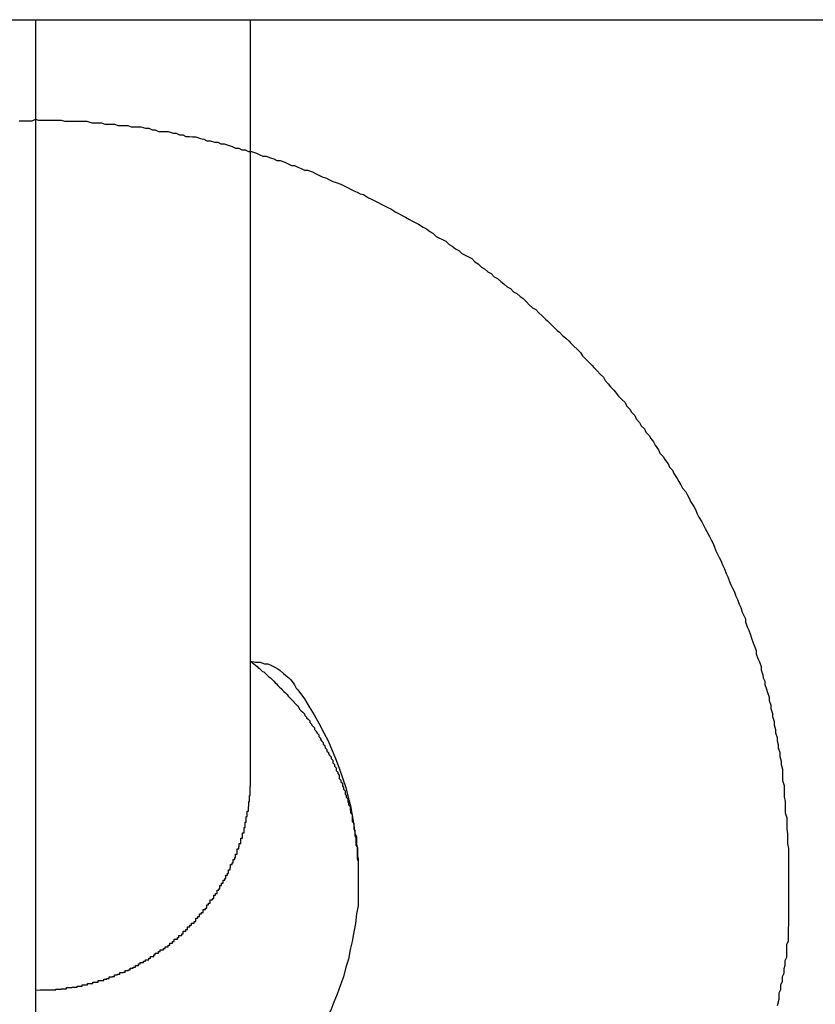
# Model space of a CAD drawing. Extents: x -45.6 to 45.6, y -24 to 24.
# Drawn here: x -26.3 to -26.1, y 1.2 to 1.4 of the extents above; entities that cross this region are included whole.
import ezdxf

# ---------------------------------------------------------------- set-up
doc = ezdxf.new("R2010")
doc.units = 0
doc.layers.get('0').update_dxf_attribs({"linetype": 'CONTINUOUS'})

msp = doc.modelspace()

# ---------------------------------------------------------------- linework, layer by layer
at = {"color": 0}
for points in [[(-26.6573, 1.4067), (-25.94, 1.4067)], [(-26.6573, 1.4067), (-25.94, 1.4067)], [(-26.6573, 1.4067), (-25.94, 1.4067)], [(-26.6573, 1.4067), (-25.94, 1.4067)], [(-26.6573, 1.4067), (-25.94, 1.4067)], [(-26.6573, 1.4067), (-25.94, 1.4067)], [(-26.6573, 1.4067), (-25.94, 1.4067)], [(-26.6573, 1.4067), (-25.94, 1.4067)], [(-26.6573, 1.4067), (-25.94, 1.4067)], [(-26.6573, 1.4067), (-25.94, 1.4067)], [(-26.6573, 1.4067), (-25.94, 1.4067)], [(-26.6573, 1.4067), (-25.94, 1.4067)], [(-26.6573, 1.4067), (-25.94, 1.4067)], [(-26.6573, 1.4067), (-25.94, 1.4067)], [(-26.6573, 1.4067), (-25.94, 1.4067)], [(-26.6573, 1.4067), (-25.94, 1.4067)], [(-26.6573, 1.4067), (-25.94, 1.4067)], [(-26.6573, 1.4067), (-25.94, 1.4067)], [(-26.6573, 1.4067), (-25.94, 1.4067)], [(-26.6573, 1.4067), (-25.94, 1.4067)], [(-26.6573, 1.4067), (-25.94, 1.4067)], [(-26.2913, 1.4067), (-26.2913, 1.4067)], [(-26.2913, 1.4067), (-26.2913, 1.2262)], [(-26.2913, 1.4067), (-26.2913, 1.2262)], [(-26.2913, 1.4067), (-26.2913, 1.2262)], [(-26.2913, 1.4067), (-26.2913, 1.2262)], [(-26.2913, 1.4067), (-26.2913, 1.2262)], [(-26.2913, 1.4067), (-26.2913, 1.2262)], [(-26.2913, 1.4067), (-26.2913, 1.2262)], [(-26.2913, 1.4067), (-26.2913, 1.2262)], [(-26.2913, 1.4067), (-26.2913, 1.2262)], [(-26.2913, 1.4067), (-26.2913, 1.2262)], [(-26.2913, 1.4067), (-26.2913, 1.2262)], [(-26.2913, 1.4067), (-26.2913, 1.2262)], [(-26.2913, 1.4067), (-26.2913, 1.2262)], [(-26.2913, 1.4067), (-26.2913, 1.2262)], [(-26.2913, 1.4067), (-26.2913, 1.2262)], [(-26.2913, 1.4067), (-26.2913, 1.2262)], [(-26.2913, 1.4067), (-26.2913, 1.2262)], [(-26.2913, 1.4067), (-26.2913, 1.2262)], [(-26.2913, 1.4067), (-26.2913, 1.2262)], [(-26.2913, 1.4067), (-26.2913, 1.2262)], [(-26.2913, 1.4067), (-26.2913, 1.2262)], [(-26.2513, 1.4067), (-26.2513, 1.4067)], [(-26.2513, 1.2662), (-26.2513, 1.4067)], [(-26.2513, 1.2662), (-26.2513, 1.4067)], [(-26.2513, 1.2662), (-26.2513, 1.4067)], [(-26.2513, 1.2662), (-26.2513, 1.4067)], [(-26.2513, 1.2662), (-26.2513, 1.4067)], [(-26.2513, 1.2662), (-26.2513, 1.4067)], [(-26.2513, 1.2662), (-26.2513, 1.4067)], [(-26.2513, 1.2662), (-26.2513, 1.4067)], [(-26.2513, 1.2662), (-26.2513, 1.4067)], [(-26.2513, 1.2662), (-26.2513, 1.4067)], [(-26.2513, 1.2662), (-26.2513, 1.4067)], [(-26.2513, 1.2662), (-26.2513, 1.4067)], [(-26.2513, 1.2662), (-26.2513, 1.4067)], [(-26.2513, 1.2662), (-26.2513, 1.4067)], [(-26.2513, 1.2662), (-26.2513, 1.4067)], [(-26.2513, 1.2662), (-26.2513, 1.4067)], [(-26.2513, 1.2662), (-26.2513, 1.4067)], [(-26.2513, 1.2662), (-26.2513, 1.4067)], [(-26.2513, 1.2662), (-26.2513, 1.4067)], [(-26.2513, 1.2662), (-26.2513, 1.4067)], [(-26.2513, 1.2662), (-26.2513, 1.4067)], [(-26.2943, 1.3879), (-26.2937, 1.3879), (-26.2931, 1.3879), (-26.2925, 1.3879), (-26.2919, 1.3879), (-26.2913, 1.3882), (-26.2913, 1.3882), (-26.2907, 1.388), (-26.2901, 1.388), (-26.2895, 1.388), (-26.2889, 1.388), (-26.2883, 1.388), (-26.2877, 1.388), (-26.2871, 1.388), (-26.2865, 1.388), (-26.2859, 1.3878), (-26.2853, 1.3878), (-26.2847, 1.3878), (-26.2841, 1.3878), (-26.2835, 1.3878), (-26.2829, 1.3878), (-26.2823, 1.3878), (-26.2817, 1.3878), (-26.2817, 1.3878), (-26.2808, 1.3875), (-26.2802, 1.3875), (-26.2796, 1.3875), (-26.279, 1.3875), (-26.2784, 1.3873), (-26.2778, 1.3873), (-26.2772, 1.3873), (-26.2766, 1.3873), (-26.2759, 1.387), (-26.2753, 1.387), (-26.2747, 1.387), (-26.2741, 1.387), (-26.2735, 1.3868), (-26.2729, 1.3868), (-26.2723, 1.3868), (-26.2717, 1.3868), (-26.2717, 1.3868), (-26.2708, 1.3865), (-26.2702, 1.3865), (-26.2696, 1.3862), (-26.269, 1.3862), (-26.2684, 1.3859), (-26.2678, 1.3859), (-26.2672, 1.3859), (-26.2666, 1.3859), (-26.2657, 1.3856), (-26.2651, 1.3856), (-26.2645, 1.3853), (-26.2639, 1.3853), (-26.2633, 1.385), (-26.2627, 1.385), (-26.2621, 1.3849), (-26.2615, 1.3849), (-26.2615, 1.3849), (-26.2606, 1.3846), (-26.26, 1.3845), (-26.2594, 1.3842), (-26.2588, 1.3842), (-26.258, 1.3839), (-26.2574, 1.3839), (-26.2568, 1.3836), (-26.2562, 1.3836), (-26.2553, 1.3833), (-26.2547, 1.3831), (-26.2541, 1.3828), (-26.2535, 1.3828), (-26.2529, 1.3825), (-26.2523, 1.3825), (-26.2517, 1.3822), (-26.2511, 1.3822), (-26.2511, 1.3822), (-26.2502, 1.3819), (-26.2496, 1.3816), (-26.249, 1.3813), (-26.2484, 1.3813), (-26.2476, 1.381), (-26.247, 1.3808), (-26.2464, 1.3805), (-26.2458, 1.3805), (-26.2449, 1.3802), (-26.2443, 1.3799), (-26.2437, 1.3796), (-26.2431, 1.3796), (-26.2425, 1.3793), (-26.2419, 1.379), (-26.2413, 1.3787), (-26.2407, 1.3787), (-26.2407, 1.3787), (-26.2398, 1.3784), (-26.2392, 1.3781), (-26.2386, 1.3778), (-26.238, 1.3775), (-26.2372, 1.3772), (-26.2366, 1.3769), (-26.236, 1.3766), (-26.2354, 1.3764), (-26.2345, 1.3761), (-26.2339, 1.3758), (-26.2333, 1.3755), (-26.2327, 1.3752), (-26.2321, 1.3749), (-26.2315, 1.3746), (-26.2309, 1.3743), (-26.2303, 1.3742), (-26.2303, 1.3742), (-26.2294, 1.3736), (-26.2288, 1.3733), (-26.2282, 1.373), (-26.2276, 1.3727), (-26.227, 1.3724), (-26.2264, 1.3721), (-26.2258, 1.3718), (-26.2252, 1.3715), (-26.2243, 1.3709), (-26.2237, 1.3706), (-26.2231, 1.3703), (-26.2225, 1.37), (-26.2219, 1.3696), (-26.2213, 1.3693), (-26.2207, 1.369), (-26.2201, 1.3687), (-26.2201, 1.3687), (-26.2192, 1.3681), (-26.2186, 1.3678), (-26.218, 1.3673), (-26.2174, 1.367), (-26.2168, 1.3664), (-26.2162, 1.3661), (-26.2156, 1.3658), (-26.215, 1.3655), (-26.2144, 1.3649), (-26.2138, 1.3646), (-26.2132, 1.3641), (-26.2126, 1.3638), (-26.212, 1.3632), (-26.2114, 1.3629), (-26.2108, 1.3626), (-26.2102, 1.3623), (-26.2102, 1.3623), (-26.2096, 1.3617), (-26.209, 1.3613), (-26.2084, 1.3607), (-26.2078, 1.3604), (-26.2072, 1.3598), (-26.2066, 1.3595), (-26.206, 1.3589), (-26.2054, 1.3586), (-26.2048, 1.358), (-26.2042, 1.3576), (-26.2036, 1.357), (-26.203, 1.3567), (-26.2024, 1.3561), (-26.2018, 1.3558), (-26.2012, 1.3552), (-26.2007, 1.3549), (-26.2007, 1.3549), (-26.2001, 1.3543), (-26.1995, 1.3537), (-26.1989, 1.3531), (-26.1983, 1.3528), (-26.1977, 1.3522), (-26.1971, 1.3516), (-26.1965, 1.351), (-26.1961, 1.3507), (-26.1955, 1.3501), (-26.1949, 1.3495), (-26.1943, 1.3489), (-26.1939, 1.3486), (-26.1933, 1.348), (-26.1927, 1.3475), (-26.1921, 1.3469), (-26.1918, 1.3466), (-26.1918, 1.3466), (-26.1912, 1.346), (-26.1906, 1.3454), (-26.19, 1.3448), (-26.1896, 1.3442), (-26.189, 1.3436), (-26.1884, 1.343), (-26.1878, 1.3424), (-26.1875, 1.342), (-26.1869, 1.3414), (-26.1863, 1.3408), (-26.1857, 1.3402), (-26.1854, 1.3396), (-26.1848, 1.339), (-26.1844, 1.3384), (-26.1838, 1.3378), (-26.1835, 1.3375), (-26.1835, 1.3375), (-26.1829, 1.3367), (-26.1823, 1.3361), (-26.1817, 1.3355), (-26.1814, 1.3349), (-26.1808, 1.3343), (-26.1805, 1.3337), (-26.1799, 1.3331), (-26.1796, 1.3325), (-26.179, 1.3318), (-26.1787, 1.3312), (-26.1781, 1.3306), (-26.1778, 1.33), (-26.1772, 1.3294), (-26.1769, 1.3288), (-26.1764, 1.3282), (-26.1761, 1.3276), (-26.1761, 1.3276), (-26.1755, 1.3267), (-26.1752, 1.3261), (-26.1746, 1.3255), (-26.1743, 1.3249), (-26.1737, 1.3241), (-26.1734, 1.3235), (-26.1729, 1.3229), (-26.1726, 1.3223), (-26.172, 1.3214), (-26.1717, 1.3208), (-26.1713, 1.3202), (-26.171, 1.3196), (-26.1704, 1.3189), (-26.1701, 1.3183), (-26.1698, 1.3177), (-26.1695, 1.3171), (-26.1695, 1.3171), (-26.1689, 1.3162), (-26.1686, 1.3156), (-26.1683, 1.3148), (-26.168, 1.3142), (-26.1674, 1.3133), (-26.1671, 1.3127), (-26.1668, 1.3121), (-26.1665, 1.3115), (-26.166, 1.3106), (-26.1657, 1.31), (-26.1654, 1.3094), (-26.1651, 1.3088), (-26.1648, 1.3079), (-26.1645, 1.3073), (-26.1642, 1.3067), (-26.1639, 1.3061), (-26.1639, 1.3061), (-26.1635, 1.3052), (-26.1632, 1.3046), (-26.1629, 1.3037), (-26.1626, 1.3031), (-26.1623, 1.3022), (-26.162, 1.3016), (-26.1617, 1.301), (-26.1614, 1.3004), (-26.1611, 1.2995), (-26.1608, 1.2989), (-26.1605, 1.298), (-26.1602, 1.2974), (-26.1599, 1.2965), (-26.1596, 1.2959), (-26.1593, 1.2953), (-26.1593, 1.2947), (-26.1593, 1.2947), (-26.159, 1.2938), (-26.1587, 1.2932), (-26.1584, 1.2923), (-26.1582, 1.2917), (-26.1579, 1.2908), (-26.1576, 1.2902), (-26.1573, 1.2894), (-26.1573, 1.2888), (-26.157, 1.2879), (-26.1567, 1.2873), (-26.1564, 1.2864), (-26.1564, 1.2858), (-26.1561, 1.2849), (-26.156, 1.2843), (-26.1557, 1.2837), (-26.1557, 1.2831), (-26.1557, 1.2831), (-26.1554, 1.2822), (-26.1552, 1.2816), (-26.1549, 1.2807), (-26.1549, 1.2801), (-26.1546, 1.2792), (-26.1546, 1.2786), (-26.1543, 1.2777), (-26.1543, 1.2771), (-26.154, 1.2762), (-26.154, 1.2756), (-26.1537, 1.2747), (-26.1537, 1.2741), (-26.1534, 1.2732), (-26.1534, 1.2726), (-26.1532, 1.2719), (-26.1532, 1.2713), (-26.1532, 1.2713), (-26.1529, 1.2704), (-26.1529, 1.2697), (-26.1527, 1.2688), (-26.1527, 1.2682), (-26.1524, 1.2673), (-26.1524, 1.2667), (-26.1524, 1.2658), (-26.1524, 1.2652), (-26.1521, 1.2643), (-26.1521, 1.2637), (-26.1521, 1.2628), (-26.1521, 1.2622), (-26.1519, 1.2613), (-26.1519, 1.2607), (-26.1519, 1.2598), (-26.1519, 1.2592), (-26.1519, 1.2592), (-26.1516, 1.2583), (-26.1516, 1.2577), (-26.1516, 1.2568), (-26.1516, 1.2562), (-26.1515, 1.2553), (-26.1515, 1.2547), (-26.1515, 1.2541), (-26.1515, 1.2535), (-26.1513, 1.2526), (-26.1513, 1.252), (-26.1513, 1.2513), (-26.1513, 1.2507), (-26.1513, 1.2498), (-26.1513, 1.2492), (-26.1513, 1.2486), (-26.1513, 1.248), (-26.1513, 1.248), (-26.1513, 1.2471), (-26.1513, 1.2465), (-26.1513, 1.2459), (-26.1513, 1.2453), (-26.1513, 1.2447), (-26.1513, 1.2441), (-26.1513, 1.2435), (-26.1513, 1.2429), (-26.1513, 1.242), (-26.1513, 1.2414), (-26.1513, 1.2408), (-26.1513, 1.2402), (-26.1513, 1.2396), (-26.1513, 1.239), (-26.1513, 1.2384), (-26.1514, 1.2378), (-26.1514, 1.2378), (-26.1514, 1.2369), (-26.1514, 1.2362), (-26.1514, 1.2353), (-26.1517, 1.2347), (-26.1517, 1.2338), (-26.1517, 1.2332), (-26.1517, 1.2323), (-26.152, 1.2317), (-26.152, 1.2308), (-26.1522, 1.2302), (-26.1522, 1.2293), (-26.1525, 1.2287), (-26.1525, 1.2278), (-26.1528, 1.2272), (-26.1528, 1.2263), (-26.1531, 1.2257), (-26.1531, 1.2257), (-26.1531, 1.2245), (-26.1534, 1.2233)], [(-26.2513, 1.2874), (-26.2513, 1.2874), (-26.2504, 1.2872), (-26.2495, 1.2872), (-26.2487, 1.2869), (-26.2481, 1.2869), (-26.2474, 1.2866), (-26.2468, 1.2863), (-26.2462, 1.286), (-26.2458, 1.2857), (-26.2452, 1.2851), (-26.2448, 1.2848), (-26.2442, 1.2843), (-26.2439, 1.284), (-26.2434, 1.2834), (-26.2431, 1.283), (-26.2428, 1.2824), (-26.2425, 1.2821), (-26.2425, 1.2821), (-26.2413, 1.2804), (-26.2404, 1.2789), (-26.2395, 1.2774), (-26.2386, 1.2759), (-26.2377, 1.2741), (-26.2369, 1.2726), (-26.2361, 1.2708), (-26.2355, 1.2693), (-26.2348, 1.2675), (-26.2342, 1.2657), (-26.2336, 1.2639), (-26.2332, 1.2623), (-26.2327, 1.2605), (-26.2324, 1.2587), (-26.2321, 1.2569), (-26.2319, 1.2554), (-26.2319, 1.2554), (-26.2316, 1.2548), (-26.2316, 1.2542), (-26.2316, 1.2536), (-26.2316, 1.2533), (-26.2314, 1.2527), (-26.2314, 1.2521), (-26.2314, 1.2515), (-26.2314, 1.2512), (-26.2313, 1.2506), (-26.2313, 1.25), (-26.2313, 1.2494), (-26.2313, 1.2491), (-26.2313, 1.2485), (-26.2313, 1.2481), (-26.2313, 1.2475), (-26.2313, 1.2472)], [(-26.2513, 1.2874), (-26.2501, 1.2864), (-26.2501, 1.2864), (-26.2498, 1.2861), (-26.2498, 1.2861), (-26.2497, 1.2861), (-26.2497, 1.2861), (-26.2494, 1.2858), (-26.2494, 1.2858), (-26.2494, 1.2858), (-26.2494, 1.2858), (-26.2491, 1.2855), (-26.2491, 1.2855), (-26.2491, 1.2855), (-26.2491, 1.2855), (-26.2488, 1.2854), (-26.2488, 1.2854), (-26.2488, 1.2854), (-26.2488, 1.2854), (-26.2488, 1.2854), (-26.2485, 1.2851), (-26.2485, 1.2851), (-26.2485, 1.2851), (-26.2485, 1.2851), (-26.2482, 1.2848), (-26.2482, 1.2848), (-26.2482, 1.2848), (-26.2482, 1.2848), (-26.2479, 1.2845), (-26.2479, 1.2845), (-26.2479, 1.2845), (-26.2479, 1.2845), (-26.2476, 1.2843), (-26.2476, 1.2843), (-26.2476, 1.2843), (-26.2476, 1.2843), (-26.2476, 1.2843), (-26.2473, 1.284), (-26.2473, 1.284), (-26.2473, 1.284), (-26.2473, 1.284), (-26.247, 1.2837), (-26.247, 1.2837), (-26.247, 1.2837), (-26.247, 1.2837), (-26.2467, 1.2834), (-26.2467, 1.2834), (-26.2467, 1.2834), (-26.2467, 1.2834), (-26.2465, 1.2832), (-26.2465, 1.2832), (-26.2465, 1.2832), (-26.2465, 1.2832), (-26.2465, 1.2832), (-26.2462, 1.2829), (-26.2462, 1.2829), (-26.2462, 1.2829), (-26.2462, 1.2829), (-26.2459, 1.2826), (-26.2459, 1.2826), (-26.2459, 1.2826), (-26.2459, 1.2826), (-26.2456, 1.2823), (-26.2456, 1.2823), (-26.2456, 1.2823), (-26.2456, 1.2823), (-26.2454, 1.2821), (-26.2454, 1.2821), (-26.2454, 1.2821), (-26.2454, 1.2821), (-26.2454, 1.2821), (-26.2451, 1.2818), (-26.2451, 1.2818), (-26.2451, 1.2818), (-26.2451, 1.2818), (-26.2448, 1.2815), (-26.2448, 1.2815), (-26.2448, 1.2815), (-26.2448, 1.2815), (-26.2445, 1.2812), (-26.2445, 1.2812), (-26.2445, 1.2812), (-26.2445, 1.2812), (-26.2443, 1.2809), (-26.2443, 1.2809), (-26.2443, 1.2809), (-26.2443, 1.2809), (-26.2443, 1.2809), (-26.244, 1.2806), (-26.244, 1.2806), (-26.244, 1.2806), (-26.244, 1.2806), (-26.2437, 1.2803), (-26.2437, 1.2803), (-26.2437, 1.2803), (-26.2437, 1.2803), (-26.2434, 1.28), (-26.2434, 1.28), (-26.2434, 1.28), (-26.2434, 1.28), (-26.2432, 1.2797), (-26.2432, 1.2797), (-26.2432, 1.2797), (-26.2432, 1.2797), (-26.2432, 1.2797), (-26.2429, 1.2794), (-26.2429, 1.2794), (-26.2429, 1.2794), (-26.2429, 1.2794), (-26.2426, 1.2791), (-26.2426, 1.2791), (-26.2426, 1.2791), (-26.2426, 1.2791), (-26.2423, 1.2788), (-26.2423, 1.2788), (-26.2423, 1.2788), (-26.2423, 1.2788), (-26.2422, 1.2785), (-26.2422, 1.2785), (-26.2422, 1.2785), (-26.2422, 1.2785), (-26.2422, 1.2785), (-26.2419, 1.2782), (-26.2419, 1.2782), (-26.2419, 1.2782), (-26.2419, 1.2782), (-26.2416, 1.2779), (-26.2416, 1.2779), (-26.2416, 1.2779), (-26.2416, 1.2779), (-26.2413, 1.2776), (-26.2413, 1.2776), (-26.2413, 1.2776), (-26.2413, 1.2776), (-26.2412, 1.2773), (-26.2412, 1.2773), (-26.2412, 1.2773), (-26.2412, 1.2773), (-26.2412, 1.2773), (-26.2409, 1.277), (-26.2409, 1.277), (-26.2409, 1.2769), (-26.2409, 1.2769), (-26.2406, 1.2766), (-26.2406, 1.2766), (-26.2406, 1.2766), (-26.2406, 1.2766), (-26.2403, 1.2763), (-26.2403, 1.2763), (-26.2403, 1.2763), (-26.2403, 1.2763), (-26.2403, 1.276), (-26.2403, 1.276), (-26.2403, 1.276), (-26.2403, 1.276), (-26.2403, 1.276), (-26.24, 1.2757), (-26.24, 1.2757), (-26.24, 1.2756), (-26.24, 1.2756), (-26.2397, 1.2753), (-26.2397, 1.2753), (-26.2397, 1.2753), (-26.2397, 1.2753), (-26.2394, 1.275), (-26.2394, 1.275), (-26.2394, 1.275), (-26.2394, 1.275), (-26.2394, 1.2747), (-26.2394, 1.2747), (-26.2394, 1.2747), (-26.2394, 1.2747), (-26.2394, 1.2747), (-26.2391, 1.2744), (-26.2391, 1.2744), (-26.2391, 1.2743), (-26.2391, 1.2743), (-26.2389, 1.274), (-26.2389, 1.274), (-26.2389, 1.274), (-26.2389, 1.274), (-26.2386, 1.2737), (-26.2386, 1.2737), (-26.2386, 1.2737), (-26.2386, 1.2737), (-26.2386, 1.2734), (-26.2386, 1.2734), (-26.2386, 1.2734), (-26.2386, 1.2734), (-26.2386, 1.2734), (-26.2383, 1.2731), (-26.2383, 1.2731), (-26.2383, 1.2729), (-26.2383, 1.2729), (-26.2381, 1.2726), (-26.2381, 1.2726), (-26.2381, 1.2726), (-26.2381, 1.2726), (-26.2378, 1.2723), (-26.2378, 1.2723), (-26.2378, 1.2723), (-26.2378, 1.2723), (-26.2378, 1.272), (-26.2378, 1.272), (-26.2378, 1.272), (-26.2378, 1.272), (-26.2378, 1.272), (-26.2375, 1.2717), (-26.2375, 1.2717), (-26.2375, 1.2716), (-26.2375, 1.2716), (-26.2374, 1.2713), (-26.2374, 1.2713), (-26.2374, 1.2713), (-26.2374, 1.2713), (-26.2371, 1.271), (-26.2371, 1.271), (-26.2371, 1.271), (-26.2371, 1.271), (-26.2371, 1.2707), (-26.2371, 1.2707), (-26.2371, 1.2707), (-26.2371, 1.2707), (-26.2371, 1.2707), (-26.2368, 1.2704), (-26.2368, 1.2704), (-26.2368, 1.2702), (-26.2368, 1.2702), (-26.2366, 1.2699), (-26.2366, 1.2699), (-26.2366, 1.2699), (-26.2366, 1.2699), (-26.2363, 1.2696), (-26.2363, 1.2696), (-26.2363, 1.2696), (-26.2363, 1.2696), (-26.2363, 1.2693), (-26.2363, 1.2693), (-26.2363, 1.2693), (-26.2363, 1.2693), (-26.2363, 1.2693), (-26.236, 1.269), (-26.236, 1.269), (-26.236, 1.2688), (-26.236, 1.2688), (-26.236, 1.2685), (-26.236, 1.2685), (-26.236, 1.2685), (-26.236, 1.2685), (-26.2357, 1.2682), (-26.2357, 1.2682), (-26.2357, 1.2682), (-26.2357, 1.2682), (-26.2357, 1.2679), (-26.2357, 1.2679), (-26.2357, 1.2679), (-26.2357, 1.2679), (-26.2357, 1.2679), (-26.2354, 1.2676), (-26.2354, 1.2676), (-26.2354, 1.2674), (-26.2354, 1.2674), (-26.2354, 1.2671), (-26.2354, 1.2671), (-26.2354, 1.2671), (-26.2354, 1.2671), (-26.2351, 1.2668), (-26.2351, 1.2668), (-26.2351, 1.2668), (-26.2351, 1.2668), (-26.2351, 1.2665), (-26.2351, 1.2665), (-26.2351, 1.2665), (-26.2351, 1.2665), (-26.2351, 1.2665), (-26.2348, 1.2662), (-26.2348, 1.2662), (-26.2348, 1.2659), (-26.2348, 1.2659), (-26.2348, 1.2656), (-26.2348, 1.2656), (-26.2348, 1.2656), (-26.2348, 1.2656), (-26.2345, 1.2653), (-26.2345, 1.2653), (-26.2345, 1.2653), (-26.2345, 1.2653), (-26.2345, 1.265), (-26.2345, 1.265), (-26.2345, 1.265), (-26.2345, 1.265), (-26.2345, 1.265), (-26.2342, 1.2647), (-26.2342, 1.2647), (-26.2342, 1.2645), (-26.2342, 1.2645), (-26.2342, 1.2642), (-26.2342, 1.2642), (-26.2342, 1.2642), (-26.2342, 1.2642), (-26.234, 1.2639), (-26.234, 1.2639), (-26.234, 1.2639), (-26.234, 1.2639), (-26.234, 1.2636), (-26.234, 1.2636), (-26.234, 1.2636), (-26.234, 1.2636), (-26.234, 1.2636), (-26.2337, 1.2633), (-26.2337, 1.2633), (-26.2337, 1.263), (-26.2337, 1.263), (-26.2337, 1.2627), (-26.2337, 1.2627), (-26.2337, 1.2627), (-26.2337, 1.2627), (-26.2335, 1.2624), (-26.2335, 1.2624), (-26.2335, 1.2624), (-26.2335, 1.2624), (-26.2335, 1.2621), (-26.2335, 1.2621), (-26.2335, 1.2621), (-26.2335, 1.2621), (-26.2335, 1.2621), (-26.2332, 1.2618), (-26.2332, 1.2618), (-26.2332, 1.2616), (-26.2332, 1.2616), (-26.2332, 1.2613), (-26.2332, 1.2613), (-26.2332, 1.2613), (-26.2332, 1.2613), (-26.2331, 1.261), (-26.2331, 1.261), (-26.2331, 1.261), (-26.2331, 1.261), (-26.2331, 1.2607), (-26.2331, 1.2607), (-26.2331, 1.2607), (-26.2331, 1.2607), (-26.2331, 1.2607), (-26.2328, 1.2604), (-26.2328, 1.2604), (-26.2328, 1.2601), (-26.2328, 1.2601), (-26.2328, 1.2598), (-26.2328, 1.2598), (-26.2328, 1.2598), (-26.2328, 1.2598), (-26.2327, 1.2595), (-26.2327, 1.2595), (-26.2327, 1.2595), (-26.2327, 1.2595), (-26.2327, 1.2592), (-26.2327, 1.2592), (-26.2327, 1.2592), (-26.2327, 1.2592), (-26.2327, 1.2592), (-26.2324, 1.2589), (-26.2324, 1.2589), (-26.2324, 1.2586), (-26.2324, 1.2586), (-26.2324, 1.2583), (-26.2324, 1.2583), (-26.2324, 1.2583), (-26.2324, 1.2583), (-26.2324, 1.258), (-26.2324, 1.258), (-26.2324, 1.2579), (-26.2324, 1.2579), (-26.2324, 1.2576), (-26.2324, 1.2576), (-26.2324, 1.2576), (-26.2324, 1.2576), (-26.2324, 1.2576), (-26.2321, 1.2573), (-26.2321, 1.2573), (-26.2321, 1.2571), (-26.2321, 1.2571), (-26.2321, 1.2568), (-26.2321, 1.2568), (-26.2321, 1.2568), (-26.2321, 1.2568), (-26.2321, 1.2565), (-26.2321, 1.2565), (-26.2321, 1.2565), (-26.2321, 1.2565), (-26.2321, 1.2562), (-26.2321, 1.2562), (-26.2321, 1.2562), (-26.2321, 1.2562), (-26.2321, 1.2562), (-26.2319, 1.2559), (-26.2319, 1.2559), (-26.2319, 1.2558), (-26.2319, 1.2558), (-26.2319, 1.2555), (-26.2319, 1.2555), (-26.2319, 1.2555), (-26.2319, 1.2555), (-26.2319, 1.2552), (-26.2319, 1.2552), (-26.2319, 1.2552), (-26.2319, 1.2552), (-26.2319, 1.2549), (-26.2319, 1.2549), (-26.2319, 1.2549), (-26.2319, 1.2549), (-26.2319, 1.2549), (-26.2317, 1.2546), (-26.2317, 1.2546), (-26.2317, 1.2543), (-26.2317, 1.2543), (-26.2317, 1.254), (-26.2317, 1.254), (-26.2317, 1.254), (-26.2317, 1.254), (-26.2317, 1.2537), (-26.2317, 1.2537), (-26.2317, 1.2535), (-26.2317, 1.2535), (-26.2317, 1.2532), (-26.2317, 1.2532), (-26.2317, 1.2532), (-26.2317, 1.2532), (-26.2317, 1.2532), (-26.2315, 1.2529), (-26.2315, 1.2527), (-26.2315, 1.2524), (-26.2315, 1.2524), (-26.2315, 1.2521), (-26.2315, 1.2521), (-26.2315, 1.2518), (-26.2315, 1.2518), (-26.2315, 1.2515), (-26.2315, 1.2515), (-26.2315, 1.2512), (-26.2315, 1.2512), (-26.2315, 1.2509), (-26.2315, 1.2509), (-26.2315, 1.2506), (-26.2315, 1.2506), (-26.2315, 1.2506), (-26.2313, 1.2503), (-26.2313, 1.25), (-26.2313, 1.2497), (-26.2313, 1.2497), (-26.2313, 1.2494), (-26.2313, 1.2491), (-26.2313, 1.2488), (-26.2313, 1.2488), (-26.2313, 1.2485), (-26.2313, 1.2482), (-26.2313, 1.2479), (-26.2313, 1.2479), (-26.2313, 1.2476), (-26.2313, 1.2475), (-26.2313, 1.2472), (-26.2313, 1.2472)], [(-26.2913, 1.2262), (-26.2904, 1.2263), (-26.2904, 1.2263), (-26.2901, 1.2263), (-26.2901, 1.2263), (-26.2901, 1.2263), (-26.2901, 1.2263), (-26.2898, 1.2263), (-26.2898, 1.2263), (-26.2898, 1.2263), (-26.2898, 1.2263), (-26.2895, 1.2263), (-26.2895, 1.2263), (-26.2895, 1.2263), (-26.2895, 1.2263), (-26.2894, 1.2263), (-26.2894, 1.2263), (-26.2894, 1.2263), (-26.2894, 1.2263), (-26.2894, 1.2263), (-26.2891, 1.2263), (-26.2891, 1.2263), (-26.2891, 1.2263), (-26.2891, 1.2263), (-26.2888, 1.2263), (-26.2888, 1.2263), (-26.2888, 1.2263), (-26.2888, 1.2263), (-26.2885, 1.2263), (-26.2885, 1.2263), (-26.2885, 1.2263), (-26.2885, 1.2263), (-26.2885, 1.2263), (-26.2885, 1.2263), (-26.2885, 1.2263), (-26.2885, 1.2263), (-26.2885, 1.2263), (-26.2882, 1.2263), (-26.2882, 1.2263), (-26.2882, 1.2263), (-26.2882, 1.2263), (-26.2879, 1.2263), (-26.2879, 1.2263), (-26.2879, 1.2263), (-26.2879, 1.2263), (-26.2876, 1.2263), (-26.2876, 1.2263), (-26.2876, 1.2263), (-26.2876, 1.2263), (-26.2875, 1.2263), (-26.2875, 1.2263), (-26.2875, 1.2263), (-26.2875, 1.2264), (-26.2875, 1.2264), (-26.2872, 1.2264), (-26.2872, 1.2264), (-26.2872, 1.2264), (-26.2872, 1.2264), (-26.2869, 1.2264), (-26.2869, 1.2264), (-26.2869, 1.2264), (-26.2869, 1.2264), (-26.2866, 1.2264), (-26.2866, 1.2264), (-26.2866, 1.2264), (-26.2866, 1.2264), (-26.2865, 1.2264), (-26.2865, 1.2264), (-26.2865, 1.2264), (-26.2865, 1.2265), (-26.2865, 1.2265), (-26.2862, 1.2265), (-26.2862, 1.2265), (-26.2862, 1.2265), (-26.2862, 1.2265), (-26.2859, 1.2265), (-26.2859, 1.2265), (-26.2859, 1.2265), (-26.2859, 1.2265), (-26.2856, 1.2265), (-26.2856, 1.2265), (-26.2856, 1.2265), (-26.2856, 1.2265), (-26.2855, 1.2265), (-26.2855, 1.2265), (-26.2855, 1.2265), (-26.2855, 1.2267), (-26.2855, 1.2267), (-26.2852, 1.2267), (-26.2852, 1.2267), (-26.2852, 1.2267), (-26.2852, 1.2267), (-26.2849, 1.2267), (-26.2849, 1.2267), (-26.2849, 1.2267), (-26.2849, 1.2267), (-26.2846, 1.2267), (-26.2846, 1.2267), (-26.2846, 1.2267), (-26.2846, 1.2267), (-26.2845, 1.2267), (-26.2845, 1.2267), (-26.2845, 1.2267), (-26.2845, 1.2268), (-26.2845, 1.2268), (-26.2842, 1.2268), (-26.2842, 1.2268), (-26.2842, 1.2268), (-26.2842, 1.2268), (-26.2839, 1.2268), (-26.2839, 1.2268), (-26.2839, 1.2268), (-26.2839, 1.2268), (-26.2836, 1.2268), (-26.2836, 1.2268), (-26.2836, 1.2268), (-26.2836, 1.2268), (-26.2835, 1.2268), (-26.2835, 1.2268), (-26.2835, 1.2268), (-26.2835, 1.227), (-26.2835, 1.227), (-26.2832, 1.227), (-26.2832, 1.227), (-26.2832, 1.227), (-26.2832, 1.227), (-26.2829, 1.227), (-26.2829, 1.227), (-26.2829, 1.227), (-26.2829, 1.227), (-26.2826, 1.227), (-26.2826, 1.227), (-26.2826, 1.227), (-26.2826, 1.227), (-26.2826, 1.227), (-26.2826, 1.227), (-26.2826, 1.227), (-26.2826, 1.2272), (-26.2826, 1.2272), (-26.2823, 1.2272), (-26.2823, 1.2272), (-26.2823, 1.2272), (-26.2823, 1.2272), (-26.282, 1.2272), (-26.282, 1.2272), (-26.282, 1.2272), (-26.282, 1.2272), (-26.2817, 1.2272), (-26.2817, 1.2272), (-26.2817, 1.2272), (-26.2817, 1.2272), (-26.2816, 1.2272), (-26.2816, 1.2272), (-26.2816, 1.2272), (-26.2816, 1.2275), (-26.2816, 1.2275), (-26.2813, 1.2275), (-26.2813, 1.2275), (-26.2813, 1.2275), (-26.2813, 1.2275), (-26.281, 1.2275), (-26.281, 1.2275), (-26.281, 1.2275), (-26.281, 1.2275), (-26.2807, 1.2275), (-26.2807, 1.2275), (-26.2807, 1.2275), (-26.2807, 1.2275), (-26.2806, 1.2275), (-26.2806, 1.2275), (-26.2806, 1.2275), (-26.2806, 1.2277), (-26.2806, 1.2277), (-26.2803, 1.2277), (-26.2803, 1.2277), (-26.2803, 1.2277), (-26.2803, 1.2277), (-26.28, 1.2277), (-26.28, 1.2277), (-26.28, 1.2277), (-26.28, 1.2277), (-26.2797, 1.2277), (-26.2797, 1.2277), (-26.2797, 1.2277), (-26.2797, 1.2277), (-26.2796, 1.2277), (-26.2796, 1.2277), (-26.2796, 1.2277), (-26.2796, 1.228), (-26.2796, 1.228), (-26.2793, 1.228), (-26.2793, 1.228), (-26.2793, 1.228), (-26.2793, 1.228), (-26.279, 1.228), (-26.279, 1.228), (-26.279, 1.228), (-26.279, 1.228), (-26.2787, 1.228), (-26.2787, 1.228), (-26.2787, 1.228), (-26.2787, 1.228), (-26.2786, 1.228), (-26.2786, 1.228), (-26.2786, 1.228), (-26.2786, 1.2283), (-26.2786, 1.2283), (-26.2783, 1.2283), (-26.2783, 1.2283), (-26.2783, 1.2283), (-26.2783, 1.2283), (-26.278, 1.2283), (-26.278, 1.2283), (-26.278, 1.2283), (-26.278, 1.2284), (-26.2777, 1.2284), (-26.2777, 1.2284), (-26.2777, 1.2284), (-26.2777, 1.2284), (-26.2776, 1.2284), (-26.2776, 1.2284), (-26.2776, 1.2284), (-26.2776, 1.2287), (-26.2776, 1.2287), (-26.2773, 1.2287), (-26.2773, 1.2287), (-26.2773, 1.2287), (-26.2773, 1.2287), (-26.277, 1.2287), (-26.277, 1.2287), (-26.277, 1.2287), (-26.277, 1.2288), (-26.2767, 1.2288), (-26.2767, 1.2288), (-26.2767, 1.2288), (-26.2767, 1.2288), (-26.2766, 1.2288), (-26.2766, 1.2288), (-26.2766, 1.2288), (-26.2766, 1.2291), (-26.2766, 1.2291), (-26.2763, 1.2291), (-26.2763, 1.2291), (-26.2763, 1.2291), (-26.2763, 1.2291), (-26.276, 1.2291), (-26.276, 1.2291), (-26.276, 1.2291), (-26.276, 1.2292), (-26.2757, 1.2292), (-26.2757, 1.2292), (-26.2757, 1.2292), (-26.2757, 1.2292), (-26.2756, 1.2292), (-26.2756, 1.2292), (-26.2756, 1.2292), (-26.2756, 1.2295), (-26.2756, 1.2295), (-26.2753, 1.2295), (-26.2753, 1.2295), (-26.2753, 1.2295), (-26.2753, 1.2295), (-26.275, 1.2295), (-26.275, 1.2295), (-26.275, 1.2295), (-26.275, 1.2296), (-26.2747, 1.2296), (-26.2747, 1.2296), (-26.2747, 1.2296), (-26.2747, 1.2296), (-26.2746, 1.2296), (-26.2746, 1.2296), (-26.2746, 1.2296), (-26.2746, 1.2299), (-26.2746, 1.2299), (-26.2743, 1.2299), (-26.2743, 1.2299), (-26.2743, 1.2299), (-26.2743, 1.2299), (-26.274, 1.2299), (-26.274, 1.2299), (-26.274, 1.2299), (-26.274, 1.23), (-26.2737, 1.23), (-26.2737, 1.23), (-26.2737, 1.23), (-26.2737, 1.23), (-26.2737, 1.23), (-26.2737, 1.23), (-26.2737, 1.23), (-26.2737, 1.2303), (-26.2737, 1.2303), (-26.2734, 1.2303), (-26.2734, 1.2303), (-26.2734, 1.2303), (-26.2734, 1.2303), (-26.2731, 1.2303), (-26.2731, 1.2303), (-26.2731, 1.2303), (-26.2731, 1.2305), (-26.2728, 1.2305), (-26.2728, 1.2305), (-26.2728, 1.2305), (-26.2728, 1.2305), (-26.2727, 1.2305), (-26.2727, 1.2305), (-26.2727, 1.2305), (-26.2727, 1.2308), (-26.2727, 1.2308), (-26.2724, 1.2308), (-26.2724, 1.2308), (-26.2724, 1.2308), (-26.2724, 1.2308), (-26.2721, 1.2308), (-26.2721, 1.2308), (-26.2721, 1.2308), (-26.2721, 1.2311), (-26.2718, 1.2311), (-26.2718, 1.2311), (-26.2718, 1.2311), (-26.2718, 1.2311), (-26.2718, 1.2311), (-26.2718, 1.2311), (-26.2718, 1.2311), (-26.2718, 1.2314), (-26.2718, 1.2314), (-26.2715, 1.2314), (-26.2715, 1.2314), (-26.2715, 1.2314), (-26.2715, 1.2314), (-26.2712, 1.2314), (-26.2712, 1.2314), (-26.2712, 1.2314), (-26.2712, 1.2316), (-26.2709, 1.2316), (-26.2709, 1.2316), (-26.2709, 1.2316), (-26.2709, 1.2316), (-26.2708, 1.2316), (-26.2708, 1.2316), (-26.2708, 1.2316), (-26.2708, 1.2319), (-26.2708, 1.2319), (-26.2705, 1.2319), (-26.2705, 1.2319), (-26.2705, 1.2319), (-26.2705, 1.2319), (-26.2702, 1.2319), (-26.2702, 1.2319), (-26.2702, 1.2319), (-26.2702, 1.2322), (-26.2699, 1.2322), (-26.2699, 1.2322), (-26.2699, 1.2322), (-26.2699, 1.2322), (-26.2699, 1.2322), (-26.2699, 1.2322), (-26.2699, 1.2322), (-26.2699, 1.2325), (-26.2699, 1.2325), (-26.2696, 1.2325), (-26.2696, 1.2325), (-26.2696, 1.2325), (-26.2696, 1.2325), (-26.2693, 1.2325), (-26.2693, 1.2325), (-26.2693, 1.2325), (-26.2693, 1.2328), (-26.269, 1.2328), (-26.269, 1.2328), (-26.269, 1.2328), (-26.269, 1.2328), (-26.269, 1.2328), (-26.269, 1.2328), (-26.269, 1.2328), (-26.269, 1.2331), (-26.269, 1.2331), (-26.2687, 1.2331), (-26.2687, 1.2331), (-26.2687, 1.2331), (-26.2687, 1.2331), (-26.2684, 1.2331), (-26.2684, 1.2331), (-26.2684, 1.2331), (-26.2684, 1.2334), (-26.2681, 1.2334), (-26.2681, 1.2334), (-26.2681, 1.2334), (-26.2681, 1.2334), (-26.2681, 1.2334), (-26.2681, 1.2334), (-26.2681, 1.2334), (-26.2681, 1.2337), (-26.2681, 1.2337), (-26.2678, 1.2337), (-26.2678, 1.2337), (-26.2678, 1.2337), (-26.2678, 1.2337), (-26.2675, 1.2337), (-26.2675, 1.2337), (-26.2675, 1.2337), (-26.2675, 1.234), (-26.2672, 1.234), (-26.2672, 1.234), (-26.2672, 1.234), (-26.2672, 1.234), (-26.2672, 1.234), (-26.2672, 1.234), (-26.2672, 1.234), (-26.2672, 1.2343), (-26.2672, 1.2343), (-26.2669, 1.2343), (-26.2669, 1.2343), (-26.2669, 1.2343), (-26.2669, 1.2343), (-26.2666, 1.2343), (-26.2666, 1.2343), (-26.2666, 1.2343), (-26.2666, 1.2346), (-26.2663, 1.2346), (-26.2663, 1.2346), (-26.2663, 1.2346), (-26.2663, 1.2347), (-26.2663, 1.2347), (-26.2663, 1.2347), (-26.2663, 1.2347), (-26.2663, 1.235), (-26.2663, 1.235), (-26.266, 1.235), (-26.266, 1.235), (-26.266, 1.235), (-26.266, 1.235), (-26.2658, 1.235), (-26.2658, 1.235), (-26.2658, 1.235), (-26.2658, 1.2353), (-26.2655, 1.2353), (-26.2655, 1.2353), (-26.2655, 1.2353), (-26.2655, 1.2354), (-26.2655, 1.2354), (-26.2655, 1.2354), (-26.2655, 1.2354), (-26.2655, 1.2357), (-26.2655, 1.2357), (-26.2652, 1.2357), (-26.2652, 1.2357), (-26.2652, 1.2357), (-26.2652, 1.2357), (-26.2649, 1.2357), (-26.2649, 1.2357), (-26.2649, 1.2357), (-26.2649, 1.236), (-26.2646, 1.236), (-26.2646, 1.236), (-26.2646, 1.236), (-26.2646, 1.2361), (-26.2646, 1.2361), (-26.2646, 1.2361), (-26.2646, 1.2361), (-26.2646, 1.2364), (-26.2646, 1.2364), (-26.2643, 1.2364), (-26.2643, 1.2364), (-26.2643, 1.2364), (-26.2643, 1.2364), (-26.2641, 1.2364), (-26.2641, 1.2364), (-26.2641, 1.2364), (-26.2641, 1.2367), (-26.2638, 1.2367), (-26.2638, 1.2367), (-26.2638, 1.2367), (-26.2638, 1.2369), (-26.2638, 1.2369), (-26.2638, 1.2369), (-26.2638, 1.2369), (-26.2638, 1.2372), (-26.2638, 1.2372), (-26.2635, 1.2372), (-26.2635, 1.2372), (-26.2635, 1.2372), (-26.2635, 1.2372), (-26.2633, 1.2372), (-26.2633, 1.2372), (-26.2633, 1.2372), (-26.2633, 1.2375), (-26.263, 1.2375), (-26.263, 1.2375), (-26.263, 1.2375), (-26.263, 1.2377), (-26.263, 1.2377), (-26.263, 1.2377), (-26.263, 1.2377), (-26.263, 1.238), (-26.263, 1.238), (-26.2627, 1.238), (-26.2627, 1.238), (-26.2627, 1.238), (-26.2627, 1.238), (-26.2626, 1.238), (-26.2626, 1.238), (-26.2626, 1.238), (-26.2626, 1.2383), (-26.2623, 1.2383), (-26.2623, 1.2383), (-26.2623, 1.2383), (-26.2623, 1.2384), (-26.2623, 1.2384), (-26.2623, 1.2384), (-26.2623, 1.2384), (-26.2623, 1.2387), (-26.2623, 1.2387), (-26.262, 1.2387), (-26.262, 1.2387), (-26.262, 1.2387), (-26.262, 1.2387), (-26.2618, 1.2387), (-26.2618, 1.2387), (-26.2618, 1.2387), (-26.2618, 1.239), (-26.2615, 1.239), (-26.2615, 1.239), (-26.2615, 1.239), (-26.2615, 1.2393), (-26.2615, 1.2393), (-26.2615, 1.2393), (-26.2615, 1.2393), (-26.2615, 1.2396), (-26.2615, 1.2396), (-26.2612, 1.2396), (-26.2612, 1.2396), (-26.2612, 1.2396), (-26.2612, 1.2396), (-26.2611, 1.2396), (-26.2611, 1.2396), (-26.2611, 1.2396), (-26.2611, 1.2399), (-26.2608, 1.2399), (-26.2608, 1.2399), (-26.2608, 1.2399), (-26.2608, 1.2401), (-26.2608, 1.2401), (-26.2608, 1.2401), (-26.2608, 1.2401), (-26.2608, 1.2404), (-26.2608, 1.2404), (-26.2605, 1.2404), (-26.2605, 1.2404), (-26.2605, 1.2404), (-26.2605, 1.2404), (-26.2604, 1.2404), (-26.2604, 1.2404), (-26.2604, 1.2404), (-26.2604, 1.2407), (-26.2601, 1.2407), (-26.2601, 1.2407), (-26.2601, 1.2407), (-26.2601, 1.2409), (-26.2601, 1.2409), (-26.2601, 1.2409), (-26.2601, 1.2409), (-26.2601, 1.2412), (-26.2601, 1.2412), (-26.2598, 1.2412), (-26.2598, 1.2412), (-26.2598, 1.2412), (-26.2598, 1.2412), (-26.2597, 1.2412), (-26.2597, 1.2412), (-26.2597, 1.2412), (-26.2597, 1.2415), (-26.2594, 1.2415), (-26.2594, 1.2415), (-26.2594, 1.2415), (-26.2594, 1.2418), (-26.2594, 1.2418), (-26.2594, 1.2418), (-26.2594, 1.2418), (-26.2594, 1.2421), (-26.2594, 1.2421), (-26.2591, 1.2421), (-26.2591, 1.2421), (-26.2591, 1.2421), (-26.2591, 1.2421), (-26.2591, 1.2421), (-26.2591, 1.2421), (-26.2591, 1.2421), (-26.2591, 1.2424), (-26.2588, 1.2424), (-26.2588, 1.2424), (-26.2588, 1.2424), (-26.2588, 1.2427), (-26.2588, 1.2427), (-26.2588, 1.2427), (-26.2588, 1.2427), (-26.2588, 1.243), (-26.2588, 1.243), (-26.2585, 1.243), (-26.2585, 1.243), (-26.2585, 1.243), (-26.2585, 1.243), (-26.2584, 1.243), (-26.2584, 1.243), (-26.2584, 1.243), (-26.2584, 1.2433), (-26.2581, 1.2433), (-26.2581, 1.2433), (-26.2581, 1.2433), (-26.2581, 1.2436), (-26.2581, 1.2436), (-26.2581, 1.2436), (-26.2581, 1.2436), (-26.2581, 1.2439), (-26.2581, 1.2439), (-26.2578, 1.2439), (-26.2578, 1.2439), (-26.2578, 1.2439), (-26.2578, 1.2439), (-26.2578, 1.2439), (-26.2578, 1.2439), (-26.2578, 1.2439), (-26.2578, 1.2442), (-26.2575, 1.2442), (-26.2575, 1.2442), (-26.2575, 1.2442), (-26.2575, 1.2445), (-26.2575, 1.2445), (-26.2575, 1.2445), (-26.2575, 1.2445), (-26.2575, 1.2448), (-26.2575, 1.2448), (-26.2572, 1.2448), (-26.2572, 1.2448), (-26.2572, 1.2448), (-26.2572, 1.2448), (-26.2572, 1.2448), (-26.2572, 1.2448), (-26.2572, 1.2448), (-26.2572, 1.2451), (-26.257, 1.2451), (-26.257, 1.2451), (-26.257, 1.2451), (-26.257, 1.2454), (-26.257, 1.2454), (-26.257, 1.2454), (-26.257, 1.2454), (-26.257, 1.2457), (-26.257, 1.2457), (-26.2567, 1.2457), (-26.2567, 1.2457), (-26.2567, 1.2457), (-26.2567, 1.2458), (-26.2567, 1.2458), (-26.2567, 1.2458), (-26.2567, 1.2458), (-26.2567, 1.2461), (-26.2564, 1.2461), (-26.2564, 1.2461), (-26.2564, 1.2461), (-26.2564, 1.2464), (-26.2564, 1.2464), (-26.2564, 1.2464), (-26.2564, 1.2464), (-26.2564, 1.2467), (-26.2564, 1.2467), (-26.2561, 1.2467), (-26.2561, 1.2467), (-26.2561, 1.2467), (-26.2561, 1.2467), (-26.2561, 1.2467), (-26.2561, 1.2467), (-26.2561, 1.2467), (-26.2561, 1.247), (-26.2559, 1.247), (-26.2559, 1.247), (-26.2559, 1.247), (-26.2559, 1.2473), (-26.2559, 1.2473), (-26.2559, 1.2473), (-26.2559, 1.2473), (-26.2559, 1.2476), (-26.2559, 1.2476), (-26.2556, 1.2476), (-26.2556, 1.2476), (-26.2556, 1.2476), (-26.2556, 1.2477), (-26.2556, 1.2477), (-26.2556, 1.2477), (-26.2556, 1.2477), (-26.2556, 1.248), (-26.2554, 1.248), (-26.2554, 1.248), (-26.2554, 1.248), (-26.2554, 1.2483), (-26.2554, 1.2483), (-26.2554, 1.2483), (-26.2554, 1.2483), (-26.2554, 1.2486), (-26.2554, 1.2486), (-26.2551, 1.2486), (-26.2551, 1.2486), (-26.2551, 1.2486), (-26.2551, 1.2487), (-26.2551, 1.2487), (-26.2551, 1.2487), (-26.2551, 1.2487), (-26.2551, 1.249), (-26.255, 1.249), (-26.255, 1.249), (-26.255, 1.249), (-26.255, 1.2493), (-26.255, 1.2493), (-26.255, 1.2493), (-26.255, 1.2493), (-26.255, 1.2496), (-26.255, 1.2496), (-26.2547, 1.2496), (-26.2547, 1.2496), (-26.2547, 1.2496), (-26.2547, 1.2496), (-26.2547, 1.2496), (-26.2547, 1.2496), (-26.2547, 1.2496), (-26.2547, 1.2499), (-26.2545, 1.2499), (-26.2545, 1.2499), (-26.2545, 1.2499), (-26.2545, 1.2502), (-26.2545, 1.2502), (-26.2545, 1.2502), (-26.2545, 1.2502), (-26.2545, 1.2505), (-26.2545, 1.2505), (-26.2542, 1.2505), (-26.2542, 1.2505), (-26.2542, 1.2505), (-26.2542, 1.2506), (-26.2542, 1.2506), (-26.2542, 1.2506), (-26.2542, 1.2506), (-26.2542, 1.2509), (-26.2541, 1.2509), (-26.2541, 1.2509), (-26.2541, 1.2509), (-26.2541, 1.2512), (-26.2541, 1.2512), (-26.2541, 1.2512), (-26.2541, 1.2512), (-26.2541, 1.2515), (-26.2541, 1.2515), (-26.2538, 1.2515), (-26.2538, 1.2515), (-26.2538, 1.2515), (-26.2538, 1.2516), (-26.2538, 1.2516), (-26.2538, 1.2516), (-26.2538, 1.2516), (-26.2538, 1.2519), (-26.2538, 1.2519), (-26.2538, 1.2519), (-26.2538, 1.2519), (-26.2538, 1.2522), (-26.2538, 1.2522), (-26.2538, 1.2522), (-26.2538, 1.2522), (-26.2538, 1.2525), (-26.2538, 1.2525), (-26.2535, 1.2525), (-26.2535, 1.2525), (-26.2535, 1.2525), (-26.2535, 1.2526), (-26.2535, 1.2526), (-26.2535, 1.2526), (-26.2535, 1.2526), (-26.2535, 1.2529), (-26.2534, 1.2529), (-26.2534, 1.2529), (-26.2534, 1.2529), (-26.2534, 1.2532), (-26.2534, 1.2532), (-26.2534, 1.2532), (-26.2534, 1.2532), (-26.2534, 1.2535), (-26.2534, 1.2535), (-26.2531, 1.2535), (-26.2531, 1.2535), (-26.2531, 1.2535), (-26.2531, 1.2536), (-26.2531, 1.2536), (-26.2531, 1.2536), (-26.2531, 1.2536), (-26.2531, 1.2539), (-26.2531, 1.2539), (-26.2531, 1.2539), (-26.2531, 1.2539), (-26.2531, 1.2542), (-26.2531, 1.2542), (-26.2531, 1.2542), (-26.2531, 1.2542), (-26.2531, 1.2545), (-26.2531, 1.2545), (-26.2528, 1.2545), (-26.2528, 1.2545), (-26.2528, 1.2545), (-26.2528, 1.2546), (-26.2528, 1.2546), (-26.2528, 1.2546), (-26.2528, 1.2546), (-26.2528, 1.2549), (-26.2528, 1.2549), (-26.2528, 1.2549), (-26.2528, 1.2549), (-26.2528, 1.2552), (-26.2528, 1.2552), (-26.2528, 1.2552), (-26.2528, 1.2552), (-26.2528, 1.2555), (-26.2528, 1.2555), (-26.2525, 1.2555), (-26.2525, 1.2555), (-26.2525, 1.2555), (-26.2525, 1.2556), (-26.2525, 1.2556), (-26.2525, 1.2556), (-26.2525, 1.2556), (-26.2525, 1.2559), (-26.2525, 1.2559), (-26.2525, 1.2559), (-26.2525, 1.2559), (-26.2525, 1.2562), (-26.2525, 1.2562), (-26.2525, 1.2562), (-26.2525, 1.2562), (-26.2525, 1.2565), (-26.2525, 1.2565), (-26.2523, 1.2565), (-26.2523, 1.2565), (-26.2523, 1.2565), (-26.2523, 1.2566), (-26.2523, 1.2566), (-26.2523, 1.2566), (-26.2523, 1.2566), (-26.2523, 1.2569), (-26.2523, 1.2569), (-26.2523, 1.2569), (-26.2523, 1.2569), (-26.2523, 1.2572), (-26.2523, 1.2572), (-26.2523, 1.2572), (-26.2523, 1.2572), (-26.2523, 1.2575), (-26.2523, 1.2575), (-26.2521, 1.2575), (-26.2521, 1.2575), (-26.2521, 1.2575), (-26.2521, 1.2576), (-26.2521, 1.2576), (-26.2521, 1.2576), (-26.2521, 1.2576), (-26.2521, 1.2579), (-26.2521, 1.2579), (-26.2521, 1.2579), (-26.2521, 1.2579), (-26.2521, 1.2582), (-26.2521, 1.2582), (-26.2521, 1.2582), (-26.2521, 1.2582), (-26.2521, 1.2585), (-26.2521, 1.2585), (-26.2519, 1.2585), (-26.2519, 1.2585), (-26.2519, 1.2585), (-26.2519, 1.2586), (-26.2519, 1.2586), (-26.2519, 1.2586), (-26.2519, 1.2586), (-26.2519, 1.2589), (-26.2519, 1.2589), (-26.2519, 1.2589), (-26.2519, 1.2589), (-26.2519, 1.2592), (-26.2519, 1.2592), (-26.2519, 1.2592), (-26.2519, 1.2592), (-26.2519, 1.2595), (-26.2519, 1.2595), (-26.2517, 1.2595), (-26.2517, 1.2595), (-26.2517, 1.2595), (-26.2517, 1.2595), (-26.2517, 1.2595), (-26.2517, 1.2595), (-26.2517, 1.2595), (-26.2517, 1.2598), (-26.2517, 1.2598), (-26.2517, 1.2598), (-26.2517, 1.2598), (-26.2517, 1.2601), (-26.2517, 1.2601), (-26.2517, 1.2601), (-26.2517, 1.2601), (-26.2517, 1.2604), (-26.2517, 1.2604), (-26.2516, 1.2604), (-26.2516, 1.2604), (-26.2516, 1.2604), (-26.2516, 1.2604), (-26.2516, 1.2604), (-26.2516, 1.2604), (-26.2516, 1.2604), (-26.2516, 1.2607), (-26.2516, 1.2607), (-26.2516, 1.2607), (-26.2516, 1.2607), (-26.2516, 1.261), (-26.2516, 1.261), (-26.2516, 1.261), (-26.2516, 1.261), (-26.2516, 1.2613), (-26.2516, 1.2613), (-26.2515, 1.2613), (-26.2515, 1.2613), (-26.2515, 1.2613), (-26.2515, 1.2615), (-26.2515, 1.2615), (-26.2515, 1.2615), (-26.2515, 1.2615), (-26.2515, 1.2618), (-26.2515, 1.2618), (-26.2515, 1.2618), (-26.2515, 1.2618), (-26.2515, 1.2621), (-26.2515, 1.2621), (-26.2515, 1.2621), (-26.2515, 1.2621), (-26.2515, 1.2624), (-26.2515, 1.2624), (-26.2514, 1.2624), (-26.2514, 1.2624), (-26.2514, 1.2624), (-26.2514, 1.2627), (-26.2514, 1.2627), (-26.2514, 1.2629), (-26.2514, 1.2629), (-26.2514, 1.2632), (-26.2514, 1.2632), (-26.2514, 1.2632), (-26.2514, 1.2632), (-26.2514, 1.2635), (-26.2514, 1.2635), (-26.2514, 1.2638), (-26.2514, 1.2638), (-26.2514, 1.2641), (-26.2514, 1.2641), (-26.2513, 1.2641), (-26.2513, 1.2641), (-26.2513, 1.2641), (-26.2513, 1.2644), (-26.2513, 1.2644), (-26.2513, 1.2647), (-26.2513, 1.2647), (-26.2513, 1.265), (-26.2513, 1.265), (-26.2513, 1.2653), (-26.2513, 1.2653), (-26.2513, 1.2656), (-26.2513, 1.2656), (-26.2513, 1.2659), (-26.2513, 1.2659), (-26.2513, 1.2662)], [(-26.2513, 1.2662), (-26.2513, 1.2662)], [(-26.2313, 1.2472), (-26.2313, 1.2472), (-26.2313, 1.2454), (-26.2313, 1.2437), (-26.2313, 1.2419), (-26.2316, 1.2404), (-26.2318, 1.2386), (-26.2321, 1.2371), (-26.2324, 1.2353), (-26.2328, 1.2338), (-26.2331, 1.232), (-26.2336, 1.2305), (-26.234, 1.2287), (-26.2346, 1.2272), (-26.2352, 1.2255), (-26.2358, 1.224), (-26.2364, 1.2225), (-26.2373, 1.221)], [(-26.2913, 1.2262), (-26.2913, 1.2262)], [(-26.2913, 1.2262), (-26.2913, 0.9786)], [(-26.2913, 1.2262), (-26.2913, 0.9786)], [(-26.2913, 1.2262), (-26.2913, 0.9786)], [(-26.2913, 1.2262), (-26.2913, 0.9786)], [(-26.2913, 1.2262), (-26.2913, 0.9786)], [(-26.2913, 1.2262), (-26.2913, 0.9786)], [(-26.2913, 1.2262), (-26.2913, 0.9786)], [(-26.2913, 1.2262), (-26.2913, 0.9786)], [(-26.2913, 1.2262), (-26.2913, 0.9786)], [(-26.2913, 1.2262), (-26.2913, 0.9786)], [(-26.2913, 1.2262), (-26.2913, 0.9786)], [(-26.2913, 1.2262), (-26.2913, 0.9786)], [(-26.2913, 1.2262), (-26.2913, 0.9786)], [(-26.2913, 1.2262), (-26.2913, 0.9786)], [(-26.2913, 1.2262), (-26.2913, 0.9786)], [(-26.2913, 1.2262), (-26.2913, 0.9786)], [(-26.2913, 1.2262), (-26.2913, 0.9786)], [(-26.2913, 1.2262), (-26.2913, 0.9786)], [(-26.2913, 1.2262), (-26.2913, 0.9786)], [(-26.2913, 1.2262), (-26.2913, 0.9786)], [(-26.2913, 1.2262), (-26.2913, 0.9786)], [(-26.2913, 1.2262), (-26.2913, 1.2262)]]:
    msp.add_lwpolyline(points, dxfattribs=at)

doc.saveas('drawing.dxf')
